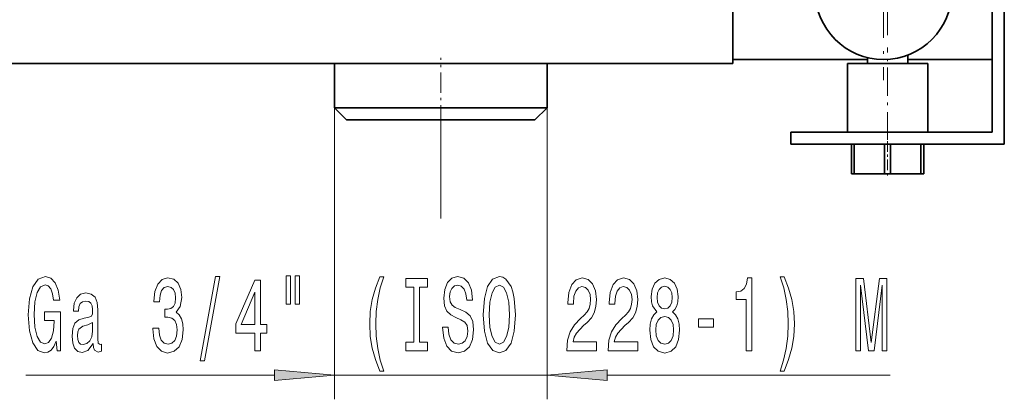
# Model space of a CAD drawing. Extents: x 0 to 420, y 0 to 297.
# Drawn here: x 185 to 226, y 39 to 55 of the extents above; entities that cross this region are included whole.
import ezdxf

# ---------------------------------------------------------------- set-up
doc = ezdxf.new("R2010")
doc.units = 0
doc.linetypes.add('DASHDOT', pattern=[18.5, 12, -3, 0.5, -3])

msp = doc.modelspace()

# ---------------------------------------------------------------- linework, layer by layer
at = {"color": 7, "lineweight": 35}
for p, q in [((226.119, 49.512), (226.119, 259.179)), ((225.619, 50.012), (225.619, 258.679)), ((214.881, 52.846), (214.881, 56.179)), ((220.452, 53.012), (214.881, 53.012)), ((220.452, 53.092), (220.452, 52.846)), ((222.119, 52.846), (222.119, 53.195)), ((225.619, 53.012), (222.119, 53.012)), ((77.412, 52.846), (214.881, 52.846)), ((198.385, 52.846), (198.385, 51.012)), ((207.185, 51.012), (207.185, 52.846)), ((221.285, 52.846), (219.619, 52.846)), ((219.619, 50.012), (219.619, 52.846)), ((222.952, 52.846), (221.285, 52.846)), ((222.952, 50.012), (222.952, 52.846)), ((198.885, 50.512), (198.385, 51.012)), ((198.385, 51.012), (207.185, 51.012)), ((207.185, 51.012), (206.685, 50.512)), ((206.685, 50.512), (198.885, 50.512)), ((217.285, 50.012), (217.285, 49.512)), ((225.619, 50.012), (217.285, 50.012)), ((226.119, 49.512), (217.285, 49.512)), ((219.906, 49.512), (219.785, 49.512)), ((219.785, 48.279), (219.785, 49.512)), ((219.906, 49.512), (221.164, 49.512)), ((219.906, 49.512), (219.906, 48.279)), ((221.285, 49.512), (221.164, 49.512)), ((221.164, 48.279), (221.164, 49.512)), ((221.406, 49.512), (221.285, 49.512)), ((221.406, 49.512), (222.664, 49.512)), ((221.406, 49.512), (221.406, 48.279)), ((222.785, 49.512), (222.664, 49.512)), ((222.664, 48.279), (222.664, 49.512)), ((222.785, 49.512), (222.785, 48.279)), ((219.785, 48.279), (219.906, 48.279)), ((219.906, 48.279), (221.164, 48.279)), ((221.164, 48.279), (221.285, 48.279)), ((221.285, 48.279), (221.406, 48.279)), ((221.406, 48.279), (222.664, 48.279)), ((222.664, 48.279), (222.785, 48.279))]:
    msp.add_line(p, q, dxfattribs=at)
at = {"color": 7, "linetype": 'DASHDOT', "lineweight": 13, "ltscale": 0.205833}
msp.add_line((221.285, 60.296), (221.285, 52.062), dxfattribs=at)
at = {"color": 7, "linetype": 'DASHDOT', "lineweight": 13, "ltscale": 0.184167}
msp.add_line((221.119, 59.529), (221.119, 52.162), dxfattribs=at)
at = {"color": 7, "linetype": 'DASHDOT', "lineweight": 13, "ltscale": 0.09547}
msp.add_line((221.285, 49.694), (221.285, 53.513), dxfattribs=at)
at = {"color": 7, "linetype": 'DASHDOT', "lineweight": 13, "ltscale": 0.07}
msp.add_line((202.785, 50.279), (202.785, 53.079), dxfattribs=at)
at = {"color": 7, "lineweight": 13}
for p, q in [((198.385, 51.012), (198.385, 38.951)), ((207.185, 51.012), (207.185, 38.951)), ((202.785, 50.279), (202.785, 46.438)), ((185.604, 39.951), (195.895, 39.951)), ((198.385, 39.951), (207.185, 39.951)), ((209.676, 39.951), (221.393, 39.951))]:
    msp.add_line(p, q, dxfattribs=at)
at = {"color": 7, "linetype": 'DASHDOT', "lineweight": 13, "ltscale": 0.037005}
msp.add_line((221.285, 49.636), (221.285, 48.155), dxfattribs=at)
at = {"color": 7, "lineweight": 13}
for points in [[(196.378, 44.059), (196.378, 42.883), (196.554, 42.883), (196.554, 44.059)], [(196.754, 44.059), (196.754, 42.883), (196.927, 42.883), (196.927, 44.059)], [(186.859, 41.353), (186.903, 40.951), (187.033, 40.951), (187.033, 42.572), (186.376, 42.572), (186.376, 42.205), (186.781, 42.205), (186.781, 42.179), (186.75, 41.781), (186.667, 41.487), (186.54, 41.301), (186.382, 41.241), (186.205, 41.318), (186.068, 41.552), (185.98, 41.937), (185.949, 42.464), (185.977, 42.987), (186.065, 43.372), (186.205, 43.605), (186.395, 43.687), (186.524, 43.644), (186.631, 43.523), (186.708, 43.32), (186.753, 43.048), (187.009, 43.048), (186.942, 43.462), (186.815, 43.774), (186.636, 43.964), (186.41, 44.033), (186.115, 43.925), (185.891, 43.609), (185.749, 43.112), (185.7, 42.451), (185.749, 41.785), (185.891, 41.288), (186.102, 40.973), (186.366, 40.869), (186.514, 40.903), (186.646, 40.99), (186.76, 41.141)], [(190.865, 41.893), (190.865, 41.863), (190.906, 41.448), (191.028, 41.137), (191.22, 40.938), (191.474, 40.865), (191.744, 40.938), (191.946, 41.128), (192.076, 41.431), (192.123, 41.82), (192.102, 42.075), (192.045, 42.282), (191.952, 42.442), (191.827, 42.559), (191.996, 42.792), (192.055, 43.164), (192.016, 43.501), (191.905, 43.756), (191.723, 43.916), (191.474, 43.973), (191.241, 43.903), (191.062, 43.713), (190.945, 43.411), (190.906, 43.009), (190.906, 42.978), (191.137, 42.978), (191.158, 43.255), (191.225, 43.454), (191.334, 43.575), (191.487, 43.618), (191.622, 43.584), (191.721, 43.493), (191.78, 43.346), (191.804, 43.147), (191.78, 42.935), (191.718, 42.792), (191.609, 42.706), (191.461, 42.68), (191.36, 42.684), (191.36, 42.343), (191.487, 42.352), (191.651, 42.313), (191.773, 42.209), (191.845, 42.04), (191.871, 41.82), (191.843, 41.569), (191.767, 41.383), (191.648, 41.267), (191.49, 41.228), (191.326, 41.271), (191.207, 41.401), (191.132, 41.608), (191.103, 41.893)], [(192.825, 40.549), (193.004, 40.549), (193.632, 44.033), (193.45, 44.033)], [(195.084, 40.951), (195.317, 40.951), (195.317, 41.694), (195.574, 41.694), (195.574, 42.04), (195.317, 42.04), (195.317, 43.886), (195.081, 43.886), (194.293, 42.075), (194.293, 41.694), (195.084, 41.694)], [(200.265, 40.117), (200.428, 40.117), (200.28, 40.575), (200.176, 41.055), (200.112, 41.56), (200.091, 42.071), (200.112, 42.581), (200.176, 43.082), (200.28, 43.566), (200.428, 44.024), (200.265, 44.024), (200.075, 43.549), (199.943, 43.078), (199.865, 42.585), (199.842, 42.071), (199.865, 41.552), (199.943, 41.063), (200.075, 40.592)], [(201.667, 41.314), (201.335, 41.314), (201.335, 40.951), (202.238, 40.951), (202.238, 41.314), (201.906, 41.314), (201.906, 43.588), (202.238, 43.588), (202.238, 43.951), (201.335, 43.951), (201.335, 43.588), (201.667, 43.588)], [(203.088, 41.941), (202.852, 41.941), (202.904, 41.483), (203.034, 41.145), (203.234, 40.942), (203.503, 40.869), (203.77, 40.938), (203.97, 41.128), (204.097, 41.426), (204.144, 41.82), (204.105, 42.174), (203.996, 42.403), (203.82, 42.555), (203.584, 42.667), (203.381, 42.749), (203.249, 42.844), (203.174, 42.983), (203.151, 43.199), (203.174, 43.393), (203.241, 43.54), (203.345, 43.64), (203.488, 43.674), (203.633, 43.631), (203.747, 43.514), (203.822, 43.32), (203.859, 43.056), (204.095, 43.056), (204.095, 43.065), (204.053, 43.471), (203.931, 43.774), (203.739, 43.964), (203.48, 44.029), (203.247, 43.964), (203.065, 43.782), (202.948, 43.501), (202.907, 43.138), (202.94, 42.814), (203.039, 42.594), (203.195, 42.447), (203.407, 42.334), (203.617, 42.235), (203.776, 42.14), (203.872, 42.001), (203.905, 41.777), (203.874, 41.548), (203.794, 41.375), (203.672, 41.267), (203.514, 41.232), (203.337, 41.279), (203.202, 41.418), (203.117, 41.643)], [(204.543, 42.451), (204.59, 41.777), (204.724, 41.279), (204.935, 40.973), (205.209, 40.869), (205.482, 40.973), (205.694, 41.279), (205.827, 41.777), (205.876, 42.451), (205.827, 43.121), (205.77, 43.393), (205.694, 43.618), (205.482, 43.925), (205.352, 44.003), (205.209, 44.033), (204.932, 43.925), (204.722, 43.622), (204.59, 43.125)], [(204.792, 42.451), (204.82, 42.974), (204.906, 43.359), (205.038, 43.592), (205.209, 43.674), (205.378, 43.592), (205.51, 43.354), (205.596, 42.97), (205.627, 42.451), (205.596, 41.928), (205.51, 41.543), (205.378, 41.31), (205.209, 41.232), (205.038, 41.31), (204.906, 41.543), (204.82, 41.924)], [(207.999, 40.951), (209.237, 40.951), (209.237, 41.323), (208.259, 41.323), (208.313, 41.526), (208.407, 41.694), (208.694, 42.001), (208.848, 42.131), (209.019, 42.317), (209.141, 42.533), (209.211, 42.788), (209.237, 43.078), (209.192, 43.441), (209.071, 43.726), (208.884, 43.908), (208.643, 43.973), (208.394, 43.899), (208.204, 43.696), (208.082, 43.372), (208.041, 42.944), (208.041, 42.883), (208.277, 42.883), (208.277, 42.918), (208.3, 43.212), (208.37, 43.428), (208.482, 43.566), (208.63, 43.614), (208.78, 43.571), (208.892, 43.462), (208.964, 43.294), (208.99, 43.082), (208.972, 42.883), (208.923, 42.715), (208.84, 42.568), (208.726, 42.438), (208.573, 42.3), (208.318, 42.032), (208.139, 41.746), (208.033, 41.401), (207.999, 40.964)], [(209.711, 40.951), (210.948, 40.951), (210.948, 41.323), (209.97, 41.323), (210.025, 41.526), (210.118, 41.694), (210.406, 42.001), (210.559, 42.131), (210.73, 42.317), (210.852, 42.533), (210.922, 42.788), (210.948, 43.078), (210.904, 43.441), (210.782, 43.726), (210.595, 43.908), (210.354, 43.973), (210.105, 43.899), (209.916, 43.696), (209.794, 43.372), (209.752, 42.944), (209.752, 42.883), (209.988, 42.883), (209.988, 42.918), (210.012, 43.212), (210.082, 43.428), (210.193, 43.566), (210.341, 43.614), (210.491, 43.571), (210.603, 43.462), (210.676, 43.294), (210.702, 43.082), (210.683, 42.883), (210.634, 42.715), (210.551, 42.568), (210.437, 42.438), (210.284, 42.3), (210.03, 42.032), (209.851, 41.746), (209.744, 41.401), (209.711, 40.964)], [(211.733, 42.568), (211.601, 42.447), (211.51, 42.278), (211.453, 42.066), (211.435, 41.811), (211.477, 41.426), (211.596, 41.128), (211.79, 40.938), (212.055, 40.865), (212.317, 40.938), (212.512, 41.128), (212.631, 41.426), (212.675, 41.811), (212.654, 42.066), (212.6, 42.278), (212.506, 42.447), (212.377, 42.568), (212.48, 42.671), (212.553, 42.814), (212.597, 42.987), (212.613, 43.199), (212.571, 43.506), (212.462, 43.752), (212.286, 43.912), (212.055, 43.973), (211.822, 43.912), (211.645, 43.752), (211.534, 43.506), (211.495, 43.199), (211.508, 42.987), (211.552, 42.814)], [(211.741, 43.164), (211.762, 43.354), (211.824, 43.501), (211.923, 43.592), (212.055, 43.627), (212.185, 43.592), (212.283, 43.501), (212.346, 43.354), (212.369, 43.164), (212.346, 42.97), (212.283, 42.818), (212.185, 42.719), (212.055, 42.689), (211.923, 42.723), (211.824, 42.818), (211.762, 42.97)], [(215.431, 40.951), (215.667, 40.951), (215.667, 43.973), (215.491, 43.973), (215.444, 43.709), (215.351, 43.532), (215.208, 43.428), (215.011, 43.393), (215.011, 43.086), (215.431, 43.086)], [(217.002, 40.117), (217.189, 40.592), (217.321, 41.063), (217.399, 41.552), (217.425, 42.071), (217.399, 42.585), (217.321, 43.078), (217.189, 43.549), (217.002, 44.024), (216.839, 44.024), (216.984, 43.566), (217.088, 43.082), (217.15, 42.581), (217.174, 42.071), (217.15, 41.56), (217.088, 41.055), (216.982, 40.575), (216.839, 40.117)], [(219.964, 40.951), (220.163, 40.951), (220.163, 43.674), (220.5, 40.951), (220.723, 40.951), (221.058, 43.674), (221.058, 40.951), (221.26, 40.951), (221.26, 43.951), (220.944, 43.951), (220.612, 41.305), (220.283, 43.951), (219.964, 43.951)], [(188.386, 41.254), (188.386, 41.241), (188.399, 41.094), (188.438, 40.99), (188.601, 40.908), (188.728, 40.942), (188.728, 41.236), (188.674, 41.223), (188.601, 41.279), (188.588, 41.452), (188.588, 42.654), (188.557, 42.961), (188.467, 43.177), (188.308, 43.307), (188.085, 43.354), (187.867, 43.303), (187.707, 43.156), (187.605, 42.926), (187.572, 42.624), (187.572, 42.598), (187.777, 42.598), (187.795, 42.779), (187.852, 42.909), (187.945, 42.987), (188.077, 43.017), (188.205, 42.996), (188.295, 42.931), (188.35, 42.818), (188.368, 42.663), (188.358, 42.481), (188.316, 42.39), (188.212, 42.347), (188.018, 42.313), (187.795, 42.235), (187.637, 42.097), (187.543, 41.88), (187.515, 41.56), (187.541, 41.275), (187.621, 41.063), (187.751, 40.929), (187.93, 40.882), (188.171, 40.973)], [(194.511, 42.04), (195.084, 43.385), (195.084, 42.04)], [(188.36, 41.764), (188.329, 41.539), (188.246, 41.366), (188.122, 41.254), (187.969, 41.215), (187.87, 41.236), (187.8, 41.305), (187.756, 41.426), (187.743, 41.595), (187.753, 41.746), (187.795, 41.854), (187.961, 41.975), (188.171, 42.027), (188.36, 42.131)], [(211.684, 41.82), (211.707, 42.049), (211.783, 42.222), (211.899, 42.334), (212.055, 42.373), (212.208, 42.334), (212.325, 42.222), (212.4, 42.049), (212.426, 41.82), (212.4, 41.573), (212.325, 41.388), (212.208, 41.267), (212.055, 41.228), (211.899, 41.267), (211.783, 41.388), (211.707, 41.573)], [(213.453, 41.941), (214.08, 41.941), (214.08, 42.282), (213.453, 42.282)], [(195.895, 39.733), (198.385, 39.951), (195.895, 40.169)], [(209.676, 40.169), (207.185, 39.951), (209.676, 39.733)]]:
    msp.add_lwpolyline(points, close=True, dxfattribs=at)
at = {"color": 7, "lineweight": 35}
msp.add_circle((221.119, 55.846), 2.833, dxfattribs=at)
at = {"color": 7, "lineweight": 13}
for points in [[(195.895, 39.733), (198.385, 39.951), (195.895, 39.733), (195.895, 40.169)], [(209.676, 40.169), (207.185, 39.951), (209.676, 40.169), (209.676, 39.733)]]:
    msp.add_solid(points, dxfattribs=at)

doc.saveas('drawing.dxf')
